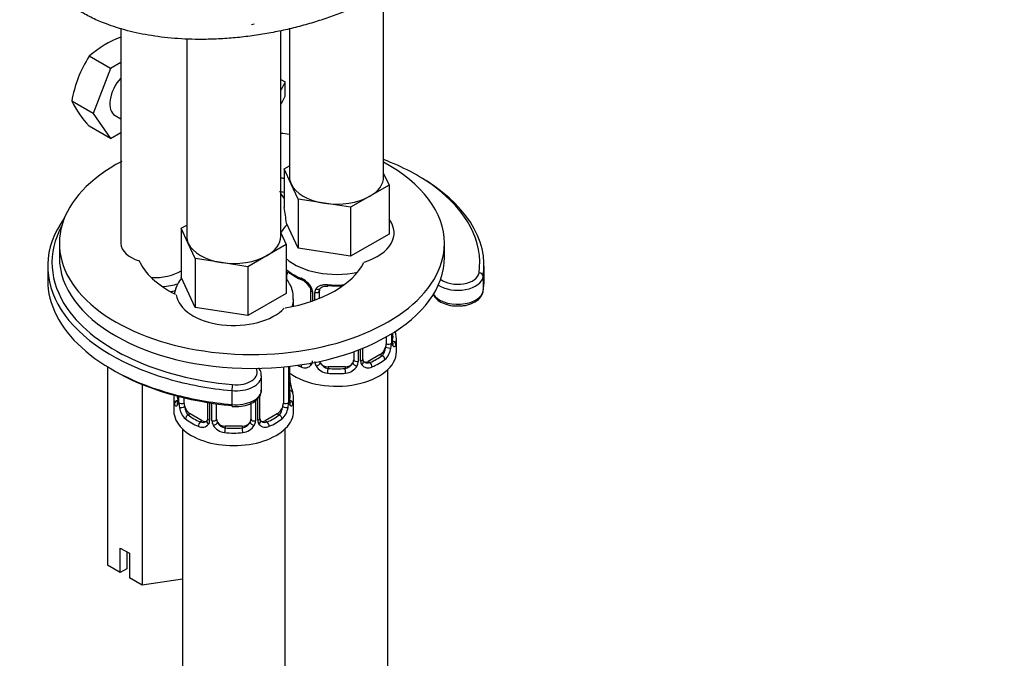
# Paper-space layout 'Layout1' of a CAD drawing. Units: millimetres. Extents: x 0 to 1257, y 0 to 1775.
# Drawn here: x 991 to 1106, y 407 to 482 of the extents above; entities that cross this region are included whole.
import ezdxf
from ezdxf import colors
from ezdxf.entities.mleader import LeaderData, LeaderLine
from ezdxf.math import Vec2, Vec3

# ---------------------------------------------------------------- set-up
doc = ezdxf.new("R2010")
doc.units = ezdxf.units.MM
doc.layers.add('DV6_Défaut', color=7, linetype='Continuous')
doc.layers.add('Défaut', color=7, linetype='Continuous')

# ---------------------------------------------------------------- blocks, each defined once
blk = doc.blocks.new('_DOT')
at = {"color": 0}
blk.add_line((0, 0), (-1, 0), dxfattribs=at)
at = {"color": 0, "const_width": 0.333}
blk.add_lwpolyline([(-0.1665, 0, 1), (0.1665, 0, 1)], format="xyb", close=True, dxfattribs=at)
blk = doc.blocks.new('SE5')
at = {"layer": 'DV6_Défaut', "color": 7, "linetype": 'Continuous'}
for p, q in [((1033.43, 463.58), (1033.43, 485.14)), ((1002.72, 480.97), (1002.72, 455.82)), ((1021.41, 456.64), (1021.41, 480.71)), ((1022.43, 480.96), (1022.43, 463.58)), ((1010.41, 479.72), (1010.41, 456.64)), ((1001.51, 476.25), (999.02, 477.69)), ((1002.72, 476.95), (1001.51, 476.25)), ((1001.51, 476.25), (999.47, 470.99)), ((1021.41, 474.98), (1021.93, 474.68)), ((1021.91, 474.67), (1021.93, 474.68)), ((1021.91, 473.04), (1021.91, 474.67)), ((1021.93, 473.04), (1021.93, 474.68)), ((1021.93, 473.04), (1021.91, 473.04)), ((999.47, 470.99), (996.98, 472.42)), ((999.47, 470.99), (1001.51, 468.09)), ((1002.05, 470.75), (1002.72, 470.36)), ((1001.51, 468.09), (999.02, 469.52)), ((1001.51, 468.09), (1002.72, 468.78)), ((1021.8, 464.53), (1022.43, 464.89)), ((1022.62, 462.75), (1021.8, 464.53)), ((1021.8, 464.53), (1021.8, 460.01)), ((1033.43, 463.99), (1034.06, 462.63)), ((1023.44, 460.98), (1022.62, 462.75)), ((1034.06, 462.63), (1031.82, 461.33)), ((1034.06, 462.63), (1034.06, 456.91)), ((1026.51, 460.51), (1023.44, 460.98)), ((1023.44, 460.98), (1023.44, 455.27)), ((1029.57, 460.04), (1026.51, 460.51)), ((1031.82, 461.33), (1029.57, 460.04)), ((1029.57, 460.04), (1029.57, 454.32)), ((1023.44, 455.27), (1022.08, 458.19)), ((1009.77, 457.59), (1010.41, 457.95)), ((1010.6, 455.81), (1009.77, 457.59)), ((1009.77, 457.59), (1009.77, 451.87)), ((1021.41, 457.05), (1022.04, 455.69)), ((1034.06, 456.91), (1029.57, 454.32)), ((995.53, 455.82), (995.53, 454.19)), ((1011.42, 454.04), (1010.6, 455.81)), ((1040.53, 454.19), (1040.53, 455.82)), ((1022.04, 455.69), (1019.8, 454.39)), ((1022.04, 455.69), (1022.04, 449.97)), ((1029.57, 454.32), (1023.44, 455.27)), ((1014.49, 453.57), (1011.42, 454.04)), ((1011.42, 454.04), (1011.42, 448.33)), ((1017.55, 453.09), (1014.49, 453.57)), ((1019.8, 454.39), (1017.55, 453.09)), ((994.17, 453.15), (994.17, 451.52)), ((1017.55, 453.09), (1017.55, 447.38)), ((1045.17, 451.52), (1045.17, 453.15)), ((1011.42, 448.33), (1009.77, 451.87)), ((1022.13, 451.53), (1022.13, 452.13)), ((1045.08, 451.92), (1045.08, 450.29)), ((1022.04, 449.97), (1017.55, 447.38)), ((1024.88, 450.35), (1024.88, 449)), ((1025.12, 450.14), (1025.12, 449.08)), ((1025.39, 449.18), (1025.39, 450.08)), ((1025.93, 449.39), (1025.93, 450.26)), ((1022.91, 448.46), (1022.91, 449.29)), ((1017.55, 447.38), (1011.42, 448.33)), ((1033.73, 444.88), (1033.73, 444.06)), ((1034.34, 445.24), (1034.34, 444.15)), ((1034.45, 444.31), (1034.45, 445.31)), ((1034.48, 444.39), (1034.48, 445.32)), ((1034.93, 443.16), (1034.93, 444.63)), ((1029.93, 443.16), (1029.93, 442.2)), ((1030.47, 443.36), (1030.47, 442.01)), ((1030.74, 442.08), (1030.74, 443.47)), ((1030.98, 442.29), (1030.98, 443.57)), ((1033.02, 442.84), (1031.61, 442.02)), ((1031.61, 442.02), (1031.84, 441.89)), ((1033.02, 442.84), (1033.25, 442.71)), ((1001.14, 441.41), (1001.14, 418.21)), ((1018.96, 440.95), (1018.96, 441.21)), ((1021.71, 441.37), (1021.71, 437.12)), ((1022.32, 441.43), (1022.32, 437.21)), ((1022.43, 437.37), (1022.43, 441.45)), ((1022.46, 437.45), (1022.46, 441.45)), ((1026.93, 441.38), (1026.93, 441.19)), ((1028.93, 441.38), (1026.93, 441.38)), ((1028.93, 441.38), (1028.93, 441.19)), ((1033.93, 346.23), (1033.93, 441.08)), ((1019.16, 438.69), (1019.16, 440.32)), ((1005.22, 439.33), (1005.22, 415.86)), ((1015.69, 438.61), (1015.69, 436.98)), ((1008.91, 437.69), (1008.91, 436.22)), ((1009.36, 437.96), (1009.36, 437.45)), ((1009.39, 437.96), (1009.39, 437.37)), ((1009.5, 437.21), (1009.5, 437.93)), ((1010.11, 437.12), (1010.11, 437.77)), ((1018.45, 437.47), (1018.45, 435.07)), ((1018.72, 435.14), (1018.72, 437.7)), ((1018.96, 435.35), (1018.96, 438.06)), ((1022.91, 436.22), (1022.91, 437.69)), ((1012.86, 437.22), (1012.86, 435.35)), ((1013.09, 437.19), (1013.09, 435.14)), ((1013.37, 435.07), (1013.37, 437.14)), ((1013.91, 435.26), (1013.91, 437.07)), ((1017.91, 437.13), (1017.91, 435.26)), ((1010.82, 435.9), (1010.59, 435.77)), ((1012.23, 435.08), (1010.82, 435.9)), ((1012.23, 435.08), (1012, 434.95)), ((1021, 435.9), (1019.59, 435.08)), ((1019.59, 435.08), (1019.82, 434.95)), ((1021, 435.9), (1021.23, 435.77)), ((1009.91, 434.14), (1009.91, 188.01)), ((1014.91, 434.44), (1014.91, 434.25)), ((1016.91, 434.44), (1014.91, 434.44)), ((1016.91, 434.44), (1016.91, 434.25)), ((1021.91, 188.01), (1021.91, 434.14)), ((1021.94, 358.85), (1021.94, 434.17)), ((1002.65, 420.2), (1003.71, 419.59)), ((1002.65, 417.34), (1002.65, 420.2)), ((1003.41, 419.76), (1003.41, 417.78)), ((1003.71, 419.59), (1003.71, 416.73)), ((1002.65, 417.34), (1001.14, 418.21)), ((1003.41, 417.78), (1002.65, 417.34)), ((1005.22, 415.86), (1003.71, 416.73)), ((1009.91, 416.58), (1005.22, 415.86))]:
    blk.add_line(p, q, dxfattribs=at)
for centre, radius, start, end in [((1006.41, 469.61), 10.94, 109.757, 132.4362), ((1010.48, 470.21), 13.68, 146.8876, 170.7004), ((1007.62, 477.74), 11.89, 206.5218, 223.686), ((1025, 455.28), 3.97, 135.9602, 152.8778), ((1025, 455.28), 3.97, 135.9602, 152.8778), ((1026.45, 457.74), 6.71, 232.5206, 247.4092), ((1022.81, 449.43), 2.5, 29.8198, 66.9998), ((1023.16, 449.85), 1.83, 27.7261, 67.1465), ((1023.95, 450.12), 1.16, 1.0203, 28.275), ((1026.17, 450.09), 0.785, 144.9712, 180.8641), ((1049.1, 449.44), 14.86, 195.0989, 196.394), ((1035.74, 444.27), 1.29, 178.1771, 196.676), ((1035.42, 444.34), 0.942, 176.3735, 194.4394), ((1031.99, 443.93), 2.32, 313.1842, 351.2464), ((1031.45, 444.18), 2.89, 348.0493, 359.4931), ((1024.34, 442.06), 0.779, 325.2937, 1.0277), ((1026.49, 442.03), 1.1, 180.837, 209.4908), ((1029.37, 442.03), 1.1, 330.5042, 359.168), ((1031.52, 442.06), 0.779, 178.9659, 214.7127), ((1031.24, 442.24), 0.254, 167.0128, 223.1015), ((1031.55, 442.57), 0.735, 239.9667, 292.8078), ((1024.23, 442.24), 0.972, 242.8666, 320.2121), ((1027.02, 442.36), 1.72, 210.2871, 265.0453), ((1027.11, 442.39), 1.21, 206.8319, 261.5389), ((1028.76, 442.38), 1.2, 278.249, 333.3802), ((1028.84, 442.36), 1.72, 274.9548, 329.7127), ((1031.63, 442.24), 0.972, 219.7872, 297.134), ((1025.04, 440.21), 2.58, 179.8946, 190.7278), ((1037.08, 442.5), 14.86, 190.7479, 196.394), ((1008.36, 437.4), 0.995, 345.9898, 3.0755), ((1008.09, 437.33), 1.29, 343.3385, 1.8084), ((1023.72, 437.33), 1.29, 178.1771, 196.676), ((1023.4, 437.4), 0.942, 176.3735, 194.4394), ((1012.39, 437.24), 2.89, 180.5093, 191.9483), ((1011.85, 436.99), 2.32, 188.7542, 226.8152), ((1019.97, 436.99), 2.32, 313.1842, 351.2464), ((1019.43, 437.24), 2.89, 348.0493, 359.4931), ((1012.28, 435.64), 0.746, 247.8303, 300.1083), ((1012.6, 435.24), 0.232, 279.7626, 342.9506), ((1012.32, 435.12), 0.779, 325.2937, 1.0277), ((1014.47, 435.09), 1.1, 180.837, 209.4908), ((1017.35, 435.09), 1.1, 330.5042, 359.168), ((1019.5, 435.12), 0.779, 178.9659, 214.7127), ((1019.22, 435.3), 0.254, 167.0128, 223.1015), ((1012.21, 435.3), 0.972, 242.8666, 320.2121), ((1015, 435.42), 1.72, 210.2871, 265.0453), ((1015.09, 435.45), 1.21, 206.8319, 261.5389), ((1016.74, 435.44), 1.2, 278.249, 333.3802), ((1016.82, 435.42), 1.72, 274.9548, 329.7127), ((1019.61, 435.3), 0.972, 219.7872, 297.134), ((1019.53, 435.63), 0.735, 239.9667, 292.8078)]:
    blk.add_arc(centre, radius, start, end, dxfattribs=at)
for centre, major_axis, ratio, start_param, end_param in [((1003.55, 473.35), (-1.5, -2.6), 0.57735, 4.330021, 6.283185), ((1010.99, 476.08), (11.19, 0), 0.57735, 5.908368, 6.062548), ((1010.99, 474.45), (11.19, 0), 0.57735, 5.908368, 6.062548), ((1018.03, 455.82), (22.5, 0), 0.57735, 1.373995, 1.420063), ((1018.03, 455.82), (22.5, 0), 0.57735, 2.31184, 6.283185), ((1019.67, 453.56), (25, 0), 0.57735, 0.670981, 0.988021), ((1018.03, 455.82), (22.5, 0), 0.57735, 0, 0.816986), ((1018.03, 455.82), (13.65, 0), 0.57735, 1.291346, 1.320674), ((1027.93, 463.58), (5.5, 0), 0.57735, 3.141593, 3.403392), ((1027.93, 463.58), (-5.5, 0), 0.57735, 0.261799, 1.308997), ((1027.93, 463.58), (-5.5, 0), 0.57735, 2.356194, 3.141593), ((1019.67, 453.15), (25.5, 0), 0.57735, -0.083582, 0.795251), ((1018.03, 454.19), (13.65, 0), 0.57735, 1.291346, 1.332204), ((1019.1, 458.87), (-3, 5.2), 0.57735, 4.809197, 4.922134), ((1019.67, 453.56), (25, 0), 0.57735, -0.083582, 0.670981), ((1027.93, 463.58), (5.5, 0), 0.57735, 4.45059, 5.497787), ((1020.45, 459.65), (1.17, -6.23), 0.218386, 1.293213, 1.587862), ((1019.67, 453.15), (25.5, 0), 0.57735, 2.745958, 4.244351), ((1027.93, 457.04), (-6.73, 0), 0.57735, 2.068238, 3.566126), ((1019.67, 453.56), (25, 0), 0.57735, 2.83821, 3.520593), ((1006.72, 455.82), (4, 0), 0.57735, 3.141593, 4.225813), ((1015.91, 456.64), (5.5, 0), 0.57735, 3.141593, 3.403392), ((1015.91, 456.64), (-5.5, 0), 0.57735, 0.261799, 1.308997), ((1015.91, 456.64), (-5.5, 0), 0.57735, 2.356194, 3.141593), ((1018.03, 454.19), (22.5, 0), 0.57735, 3.141593, 6.283185), ((1018.03, 455.82), (13.65, 0), 0.57735, 3.396064, 3.994969), ((1015.91, 456.64), (5.5, 0), 0.57735, 4.45059, 5.497787), ((1018.03, 455.82), (13.65, 0), 0.57735, 5.001011, 5.992933), ((1027.93, 456.23), (-7, 0), 0.57735, 0.571836, 1.92528), ((1006.72, 454.19), (-4.1, 0), 0.57735, 1.457726, 2.412588), ((1021.95, 452.73), (0.373, -0.146), 0.85055, 5.285014, 5.740852), ((1022.84, 451.72), (-0.5, 0.866), 0.57735, 0.338885, 0.785398), ((1027.93, 454.98), (-7, 0), 0.57735, 0.633297, 0.937499), ((1022.61, 452.73), (0.247, 0.314), 0.658162, 2.44473, 3.142147), ((1042.09, 452.48), (2.5, 0), 0.57735, 3.780053, 6.199603), ((1044.58, 451.95), (0.495, -0.072), 0.813646, 0.117521, 1.688317), ((1019.67, 451.52), (25.5, 0), 0.57735, 3.141593, 4.272956), ((1021.89, 452.31), (0.4, 0), 0.57735, 5.114982, 5.371005), ((1024.02, 451.91), (0.156, 0.368), 0.483207, 2.29088, 3.165391), ((1042.09, 452.07), (3, 0), 0.57735, 3.850772, 6.199603), ((1019.67, 451.52), (25.5, 0), 0.57735, -0.083582, 0), ((1006.72, 454.19), (-6, 0), 0.57735, 1.71325, 2.036952), ((1006.72, 453.78), (-6.5, 0), 0.57735, -4.43269, -4.340847), ((1025.15, 450.88), (0.359, 0.176), 0.358003, 3.115504, 4.05706), ((1025.28, 450.35), (0.4, 0), 0.57735, 3.133178, 4.298637), ((1025.53, 450.29), (0.4, 0), 0.57735, 4.340743, 6.156403), ((1025.67, 450.76), (-0.332, 0.222), 0.641506, 1.587428, 3.143317), ((1026.93, 450.26), (-1, 0), 0.816497, 6.158277, 6.283185), ((1027.93, 454.98), (-7, 0), 0.57735, 1.418695, 1.694579), ((1026.93, 451.22), (0.035, 0.398), 0.123712, 2.191761, 3.14331), ((1026.93, 451.22), (0.035, 0.398), 0.123712, 3.14331, 3.762557), ((1027.93, 454.66), (6.6, 0), 0.57735, 4.560288, 4.821958), ((1042.09, 450.43), (3, 0), 0.57735, 3.45219, 6.199603), ((1015.91, 450.1), (6.73, 0), 0.57735, 3.216848, 5.785743), ((1015.91, 449.29), (-7, 0), 0.57735, 2.926315, 3.137684), ((1019.67, 453.56), (25, 0), 0.57735, 3.520593, 4.555567), ((1034.45, 445.21), (-0.387, -0.103), 0.80707, 2.93051, 3.756442), ((1034.08, 444.39), (-0.4, 0), 0.57735, 2.769946, 3.141593), ((1034.45, 444.06), (0.387, -0.103), 0.80707, 0.211083, 1.781879), ((1027.93, 444.96), (-6.6, 0), 0.57735, 3.017713, 3.239854), ((1034.08, 444.39), (-0.4, 0), 0.57735, 3.141593, 3.162459), ((1027.93, 444.63), (-7, 0), 0.57735, 2.989492, 3.293694), ((1027.93, 443.16), (-7, 0), 0.57735, 0.673526, 3.141593), ((1033.02, 443.65), (0.5, 0.866), 0.57735, 3.926991, 5.051274), ((1033.02, 443.65), (0.5, 0.866), 0.57735, 5.051274, 5.497787), ((1033.91, 443.68), (0.392, -0.078), 0.178244, 4.04041, 5.925586), ((1033.97, 444.25), (0.4, 0), 0.57735, 4.053773, 5.869434), ((1034.13, 443.98), (-0.381, -0.123), 0.86268, 2.555043, 3.15075), ((1026.93, 442.2), (1, 0), 0.816497, 3.351253, 3.588106), ((1028.93, 442.2), (1, 0), 0.816497, 5.836672, 6.283185), ((1030.33, 442.23), (0.4, 0), 0.57735, 3.268375, 5.084035), ((1030.58, 442.29), (-0.4, 0), 0.57735, 1.984548, 3.141593), ((1030.71, 441.83), (-0.333, -0.222), 0.670791, 1.631109, 3.170513), ((1031.61, 442.84), (0.5, 0.866), 0.57735, 3.177379, 3.926991), ((1027.93, 444.96), (6.6, 0), 0.57735, 5.345686, 5.649888), ((1027.93, 444.63), (7, 0), 0.57735, 5.345686, 5.649888), ((1033.25, 442.38), (0.247, -0.314), 0.658162, 0.696863, 2.267659), ((1019.67, 451.11), (25, 0), 0.57735, 3.91704, 4.555567), ((1016.16, 440.73), (-2.5, 0), 0.57735, 1.413975, 3.473468), ((1027.93, 444.63), (-7, 0), 0.57735, 0.861544, 0.937499), ((1024.02, 441.56), (-0.156, -0.368), 0.483207, 4.713904, 5.432473), ((1025.15, 441.83), (0.333, -0.222), 0.670791, 4.012136, 4.652076), ((1025.67, 441.7), (-0.355, -0.185), 0.387288, 0.98259, 2.867767), ((1026.93, 442.2), (-1, 0), 0.816497, 0.446513, 1.570796), ((1026.93, 440.87), (-0.035, -0.398), 0.123712, 3.762557, 5.333353), ((1027.93, 444.96), (-6.6, 0), 0.57735, 1.418695, 1.722897), ((1028.93, 442.2), (1, 0), 0.816497, 4.712389, 5.836672), ((1028.93, 440.87), (0.035, -0.398), 0.123712, 0.949832, 2.520628), ((1030.19, 441.7), (0.355, -0.185), 0.387288, 3.415419, 5.300595), ((1031.84, 441.56), (0.156, -0.368), 0.483207, 0.850713, 2.421509), ((1019.67, 453.15), (25.5, 0), 0.57735, 4.244351, 4.555567), ((1016.16, 440.32), (-3, 0), 0.57735, 1.413975, 3.14401), ((1022.11, 439.65), (-0.395, -0.063), 0.166114, 2.62932, 3.429422), ((1027.93, 444.63), (7, 0), 0.57735, 4.560288, 4.86449), ((1015.77, 438.9), (-0.045, -0.498), 0.12752, 3.762905, 5.333701), ((1016.16, 438.69), (-3, 0), 0.57735, 1.413975, 3.141593), ((1022.43, 438.27), (-0.387, -0.103), 0.80707, 2.93051, 4.436462), ((1015.91, 438.02), (-6.6, 0), 0.57735, 3.017713, 3.265472), ((1019.67, 451.52), (25.5, 0), 0.57735, 4.272956, 4.555567), ((1015.91, 437.69), (7, 0), 0.57735, 3.047418, 3.293694), ((1009.39, 437.12), (-0.387, -0.103), 0.80707, 4.501306, 6.072102), ((1015.91, 438.02), (6.6, 0), 0.57735, 3.153615, 3.265472), ((1009.76, 437.45), (0.4, 0), 0.57735, 3.12135, 3.141593), ((1009.76, 437.45), (0.4, 0), 0.57735, 3.141593, 3.513239), ((1022.06, 437.45), (-0.4, 0), 0.57735, 2.769946, 3.141593), ((1022.43, 437.12), (0.387, -0.103), 0.80707, 0.211083, 1.781879), ((1022.06, 437.45), (-0.4, 0), 0.57735, 3.141593, 3.162459), ((1015.91, 437.69), (-7, 0), 0.57735, 2.989492, 3.293694), ((1015.91, 436.22), (-7, 0), 0.57735, 0, 3.141593), ((1009.71, 437.04), (0.381, -0.123), 0.86268, 3.132102, 3.728142), ((1009.87, 437.31), (-0.4, 0), 0.57735, 0.413752, 2.229412), ((1009.93, 436.74), (-0.392, -0.078), 0.178244, 0.357599, 2.242775), ((1010.82, 436.71), (-0.5, 0.866), 0.57735, 0.785398, 1.231911), ((1010.82, 436.71), (0.5, -0.866), 0.57735, 4.373504, 5.497787), ((1015.77, 437.26), (0.045, 0.498), 0.12752, 2.192108, 3.141551), ((1021, 436.71), (0.5, 0.866), 0.57735, 3.926991, 5.051274), ((1021, 436.71), (0.5, 0.866), 0.57735, 5.051274, 5.497787), ((1021.89, 436.74), (0.392, -0.078), 0.178244, 4.04041, 5.925586), ((1021.95, 437.31), (0.4, 0), 0.57735, 4.053773, 5.869434), ((1022.11, 437.04), (-0.381, -0.123), 0.86268, 2.555043, 3.15075), ((1010.59, 435.44), (-0.247, -0.314), 0.658162, 4.015526, 5.586322), ((1015.91, 437.69), (-7, 0), 0.57735, 0.633297, 0.937499), ((1015.91, 438.02), (-6.6, 0), 0.57735, 0.633297, 0.937499), ((1012.23, 435.9), (-0.5, 0.866), 0.57735, 2.356194, 3.141593), ((1013.13, 434.89), (0.333, -0.222), 0.670791, 3.1211, 4.652076), ((1013.26, 435.35), (0.4, 0), 0.57735, 3.141593, 4.298637), ((1013.51, 435.29), (-0.4, 0), 0.57735, 1.19915, 3.01481), ((1014.91, 435.26), (1, 0), 0.816497, 3.141593, 3.588106), ((1016.91, 435.26), (1, 0), 0.816497, 5.836672, 6.283185), ((1018.31, 435.29), (0.4, 0), 0.57735, 3.268375, 5.084035), ((1018.56, 435.35), (-0.4, 0), 0.57735, 1.984548, 3.141593), ((1018.69, 434.89), (-0.333, -0.222), 0.670791, 1.631109, 3.170513), ((1019.59, 435.9), (0.5, 0.866), 0.57735, 3.177379, 3.926991), ((1015.91, 438.02), (6.6, 0), 0.57735, 5.345686, 5.649888), ((1015.91, 437.69), (7, 0), 0.57735, 5.345686, 5.649888), ((1021.23, 435.44), (0.247, -0.314), 0.658162, 0.696863, 2.267659), ((1012, 434.62), (-0.156, -0.368), 0.483207, 3.861676, 5.432473), ((1013.65, 434.76), (-0.355, -0.185), 0.387288, 0.98259, 2.867767), ((1014.91, 435.26), (-1, 0), 0.816497, 0.446513, 1.570796), ((1014.91, 433.93), (-0.035, -0.398), 0.123712, 3.762557, 5.333353), ((1015.91, 438.02), (-6.6, 0), 0.57735, 1.418695, 1.722897), ((1016.91, 435.26), (1, 0), 0.816497, 4.712389, 5.836672), ((1016.91, 433.93), (0.035, -0.398), 0.123712, 0.949832, 2.520628), ((1018.17, 434.76), (0.355, -0.185), 0.387288, 3.415419, 5.300595), ((1019.82, 434.62), (0.156, -0.368), 0.483207, 0.850713, 2.421509), ((1015.91, 437.69), (7, 0), 0.57735, 4.560288, 4.86449)]:
    blk.add_ellipse(centre, major_axis=major_axis, ratio=ratio, start_param=start_param, end_param=end_param, dxfattribs=at)
blk.add_rational_spline([(1043.21, 497.54), (1043.17, 494.21), (1041.29, 490.64), (1037.56, 487.51), (1026.59, 481.17), (1014.54, 477.39), (1003.73, 479.59), (996.65, 483.68), (995.23, 484.81), (994.16, 486.16), (993.5, 487.65)], [0.573684834429, 0.571777313958, 0.57497489237, 0.585786437627, 0.585786437627, 0.552284749831, 0.585786437627, 0.585786437627, 0.583004892063, 0.579846258843, 0.57732933511], degree=4, knots=[0, 0, 0, 0, 0, 0.306041, 0.306041, 0.306041, 0.844769, 0.844769, 0.844769, 1, 1, 1, 1, 1], dxfattribs=at)
for points in [[(1017.98, 481.4), (1018.08, 481.42), (1018.18, 481.45), (1018.28, 481.47)], [(1034.33, 458.27), (1034.25, 458.39), (1034.17, 458.5), (1034.09, 458.61)], [(1025.95, 450.36), (1025.95, 450.45), (1025.97, 450.5), (1026.01, 450.53)], [(1031.19, 441.94), (1031.14, 441.94), (1031.1, 441.98), (1031.06, 442.07)], [(1012.85, 435.35), (1012.85, 435.22), (1012.83, 435.14), (1012.78, 435.12)], [(1019.16, 435), (1019.12, 435), (1019.08, 435.04), (1019.04, 435.13)]]:
    blk.add_open_spline(points, degree=3, dxfattribs=at)
for points, knots in [([(1022.04, 452.75), (1022.04, 452.75), (1022.05, 452.75), (1022.12, 452.71), (1022.2, 452.66), (1022.29, 452.59)], [0, 0, 0, 0, 0.065479, 0.065479, 1, 1, 1, 1]), ([(1022.18, 452.52), (1022.18, 452.52), (1022.18, 452.52), (1022.24, 452.5), (1022.32, 452.45), (1022.36, 452.41)], [0, 0, 0, 0, 0.124139, 0.580538, 1, 1, 1, 1]), ([(1009.81, 451.75), (1009.65, 451.54), (1009.29, 451.02), (1009.03, 450.35), (1008.97, 449.94), (1008.97, 449.89)], [0, 0, 0, 0, 0.382267, 0.914245, 1, 1, 1, 1]), ([(1022.86, 449.26), (1022.87, 449.48), (1022.9, 450.02), (1022.61, 450.83), (1022.3, 451.36), (1022.16, 451.55)], [0, 0, 0, 0, 0.246397, 0.708048, 1, 1, 1, 1]), ([(1024.78, 450.7), (1024.8, 450.67), (1024.86, 450.56), (1024.88, 450.42), (1024.87, 450.36), (1024.87, 450.36)], [0, 0, 0, 0, 0.268697, 0.926595, 1, 1, 1, 1]), ([(1025.53, 450.54), (1025.59, 450.63), (1025.67, 450.7), (1025.86, 450.83), (1025.97, 450.88), (1026.2, 450.95), (1026.33, 450.98), (1026.59, 451), (1026.73, 451), (1026.87, 450.99)], [0, 0, 0, 0, 0.25, 0.25, 0.5, 0.5, 0.75, 0.75, 1, 1, 1, 1]), ([(1026.01, 450.53), (1026.02, 450.55), (1026.06, 450.62), (1026.22, 450.73), (1026.51, 450.82), (1026.77, 450.84), (1026.89, 450.82), (1026.89, 450.82)], [0, 0, 0, 0, 0.089613, 0.399585, 0.688238, 0.996274, 1, 1, 1, 1]), ([(1042.33, 448.52), (1042.48, 448.52), (1042.95, 448.53), (1043.76, 448.77), (1044.51, 449.2), (1044.95, 449.74), (1045.04, 450.09), (1045.08, 450.24)], [0, 0, 0, 0, 0.105523, 0.36313, 0.625864, 0.856296, 1, 1, 1, 1]), ([(1039.2, 449.89), (1039.25, 449.78), (1039.44, 449.47), (1039.91, 449.03), (1040.71, 448.66), (1041.59, 448.48), (1042.11, 448.51), (1042.33, 448.52)], [0, 0, 0, 0, 0.1175, 0.345546, 0.592928, 0.849408, 1, 1, 1, 1]), ([(1033.25, 442.71), (1033.3, 442.75), (1033.35, 442.81), (1033.44, 442.95), (1033.48, 443.03), (1033.58, 443.28), (1033.63, 443.48), (1033.66, 443.67)], [0, 0, 0, 0, 0.25, 0.25, 0.5, 0.5, 1, 1, 1, 1]), ([(1034.52, 444.08), (1034.52, 444.08), (1034.52, 444.08), (1034.51, 444.1), (1034.51, 444.11)], [0, 0, 0, 0, 0.691487, 1, 1, 1, 1]), ([(1034.85, 444.02), (1034.83, 443.94), (1034.8, 443.88), (1034.75, 443.78), (1034.71, 443.75), (1034.65, 443.73), (1034.62, 443.74), (1034.56, 443.79), (1034.53, 443.83), (1034.51, 443.9)], [0, 0, 0, 0, 0.25, 0.25, 0.5, 0.5, 0.75, 0.75, 1, 1, 1, 1]), ([(1019.12, 440.33), (1019.13, 440.46), (1019.14, 440.77), (1018.95, 441.08), (1018.81, 441.25)], [0, 0, 0, 0, 0.3672618, 1, 1, 1, 1]), ([(1015.72, 436.76), (1015.92, 436.75), (1016.41, 436.73), (1017.31, 436.84), (1018.21, 437.2), (1018.84, 437.73), (1019.16, 438.28), (1019.13, 438.58), (1019.12, 438.68)], [0, 0, 0, 0, 0.109474, 0.317556, 0.528967, 0.745985, 0.926437, 1, 1, 1, 1]), ([(1009.33, 436.96), (1009.31, 436.89), (1009.28, 436.85), (1009.22, 436.8), (1009.19, 436.79), (1009.12, 436.81), (1009.09, 436.84), (1009.04, 436.94), (1009.01, 437), (1008.99, 437.08)], [0, 0, 0, 0, 0.25, 0.25, 0.5, 0.5, 0.75, 0.75, 1, 1, 1, 1]), ([(1009.33, 437.17), (1009.33, 437.16), (1009.32, 437.14), (1009.32, 437.14), (1009.32, 437.14)], [0, 0, 0, 0, 0.583087, 1, 1, 1, 1]), ([(1010.18, 436.73), (1010.19, 436.63), (1010.21, 436.54), (1010.26, 436.35), (1010.29, 436.26), (1010.39, 436.01), (1010.48, 435.86), (1010.59, 435.77)], [0, 0, 0, 0, 0.25, 0.25, 0.5, 0.5, 1, 1, 1, 1]), ([(1021.23, 435.77), (1021.28, 435.81), (1021.33, 435.87), (1021.42, 436.01), (1021.46, 436.09), (1021.56, 436.34), (1021.61, 436.54), (1021.64, 436.73)], [0, 0, 0, 0, 0.25, 0.25, 0.5, 0.5, 1, 1, 1, 1]), ([(1022.83, 437.08), (1022.81, 437), (1022.78, 436.94), (1022.73, 436.84), (1022.69, 436.81), (1022.63, 436.79), (1022.6, 436.8), (1022.54, 436.85), (1022.51, 436.89), (1022.48, 436.96)], [0, 0, 0, 0, 0.25, 0.25, 0.5, 0.5, 0.75, 0.75, 1, 1, 1, 1]), ([(1022.5, 437.14), (1022.5, 437.14), (1022.5, 437.14), (1022.49, 437.16), (1022.49, 437.17)], [0, 0, 0, 0, 0.691487, 1, 1, 1, 1])]:
    blk.add_open_spline(points, degree=3, knots=knots, dxfattribs=at)

psp = doc.layouts.get("Layout1")

# ---------------------------------------------------------------- block references
at = {"layer": 'Défaut'}
psp.add_blockref('SE5', (0, 0), dxfattribs=at)

# ---------------------------------------------------------------- leaders
at = {"layer": 'Défaut', "color": 7, "linetype": 'Continuous'}
ml = psp.add_multileader_mtext('Standard', dxfattribs=at)
ml.set_content('{\\pxsm0.9;\\fSolid Edge ISO|b1||i0||c0|p34;\\W1.;06/06/2016\\P}', color=256)
ml.set_leader_properties()
ml.set_arrow_properties(name='DOT')
ml.build(insert=Vec2(0, 0))
ml.multileader.update_dxf_attribs({"leader_type": 0, "dogleg_length": 0, "arrow_head_size": 12})
ctx = ml.context
ctx.base_point, ctx.char_height, ctx.arrow_head_size, ctx.landing_gap_size = Vec3(1167.44, 1767.45), 12, 12, 4.2
notes = []
notes.append((ctx, [(0, (0, 0, 0), (0, 0), (1, 0), 1, [])]))
ctx.mtext.insert = Vec3(1171.64, 1773.57)
for ctx, leaders in notes:
    for number, flags, end, landing, length, lines in leaders:
        leader = LeaderData()
        leader.index, (leader.has_last_leader_line, leader.has_dogleg_vector, leader.attachment_direction) = number, flags
        leader.last_leader_point, leader.dogleg_vector, leader.dogleg_length = Vec3(end), Vec3(landing), length
        for number, points, colour, breaks in lines:
            line = LeaderLine()
            line.index, line.vertices, line.color, line.breaks = number, Vec3.list(points), colors.encode_raw_color(colour), breaks
            leader.lines.append(line)
        ctx.leaders.append(leader)

doc.saveas('drawing.dxf')
